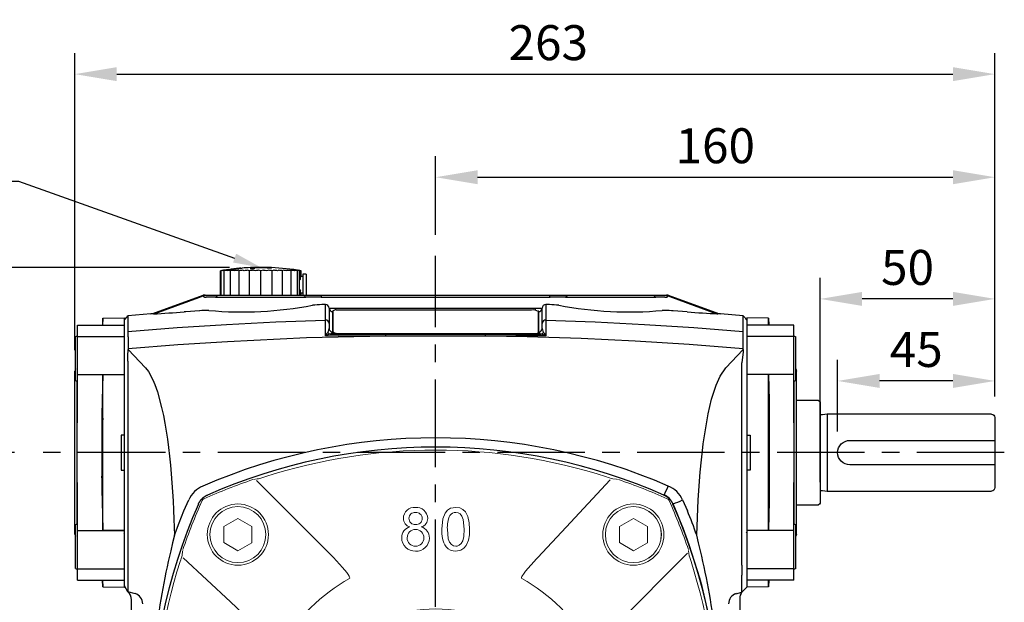
# Model space of a CAD drawing. Units: millimetres. Extents: x -26 to 1228, y -7 to 793.
# Drawn here: x 148 to 430, y 339 to 506 of the extents above; entities that cross this region are included whole.
import ezdxf

# ---------------------------------------------------------------- set-up
doc = ezdxf.new("R2010")
doc.units = ezdxf.units.MM
doc.header["$LTSCALE"] = 20
doc.linetypes.add('CENTER', pattern=[2, 1.25, -0.25, 0.25, -0.25])
for name, color, linetype in [('CEN', 2, 'CENTER'), ('DIM', 3, 'Continuous'), ('MAIN', 7, 'Continuous')]:
    doc.layers.add(name, color=color, linetype=linetype)
doc.styles.get("Standard").update_dxf_attribs({"font": 'simplex.shx'})
doc.dimstyles.new('C', dxfattribs={"dimscale": 4, "dimtxt": 2.5, "dimasz": 2, "dimexe": 1, "dimexo": 1, "dimgap": 1, "dimtad": 1, "dimtoh": 1, "dimdec": 4, "dimdsep": 46, "dimtxsty": 'Standard', "dimcen": 0, "dimclrd": 256, "dimclre": 256, "dimclrt": 256, "dimadec": 0, "dimazin": 0, "dimtfac": 0.6, "dimtdec": 4, "dimtofl": 0, "dimtmove": 0, "dimatfit": 3, "dimfxl": 0, "dimtolj": 1, "dimarcsym": 0})
doc.dimstyles.new('L', dxfattribs={"dimscale": 4, "dimtxt": 2.5, "dimasz": 3, "dimexe": 1.5, "dimexo": 1.5, "dimgap": 1, "dimtad": 1, "dimdec": 3, "dimdsep": 46, "dimtxsty": 'Standard', "dimcen": 0, "dimclrd": 256, "dimclre": 256, "dimclrt": 256, "dimaunit": 1, "dimazin": 2, "dimtfac": 0.6, "dimtdec": 3, "dimtmove": 0, "dimatfit": 3, "dimfxl": 0, "dimtolj": 1, "dimarcsym": 0})

# ---------------------------------------------------------------- blocks, each defined once
blk = doc.blocks.new('*D6')
at = {"layer": 'Defpoints', "color": 0}
for p in [(427.44, 490.29), (164.24, 405.41), (427.44, 392.1)]:
    blk.add_point(p, dxfattribs=at)
at = {"layer": 'DIM', "lineweight": -2}
for p, q in [((164.24, 411.41), (164.24, 496.29)), ((427.44, 398.1), (427.44, 496.29)), ((176.24, 490.29), (415.44, 490.29))]:
    blk.add_line(p, q, dxfattribs=at)
at = {"layer": 'DIM'}
for points in [[(176.24, 492.29), (176.24, 488.29), (164.24, 490.29)], [(415.44, 492.29), (415.44, 488.29), (427.44, 490.29)]]:
    blk.add_solid(points, dxfattribs=at)
at = {"layer": 'DIM', "insert": (299.67, 499.29), "char_height": 10, "attachment_point": 5}
blk.add_mtext('\\A1;263', dxfattribs=at)
blk = doc.blocks.new('*D7')
at = {"layer": 'Defpoints', "color": 0}
for p in [(382.44, 402.59), (427.44, 392.1), (382.44, 382.1)]:
    blk.add_point(p, dxfattribs=at)
at = {"layer": 'DIM', "lineweight": -2}
for p, q in [((382.44, 388.1), (382.44, 408.59)), ((427.44, 398.1), (427.44, 408.59)), ((415.44, 402.59), (394.44, 402.59))]:
    blk.add_line(p, q, dxfattribs=at)
at = {"layer": 'DIM'}
for points in [[(394.44, 404.59), (394.44, 400.59), (382.44, 402.59)], [(415.44, 404.59), (415.44, 400.59), (427.44, 402.59)]]:
    blk.add_solid(points, dxfattribs=at)
at = {"layer": 'DIM', "insert": (404.94, 411.59), "char_height": 10, "attachment_point": 5}
blk.add_mtext('\\A1;45', dxfattribs=at)
blk = doc.blocks.new('*D8')
at = {"layer": 'Defpoints', "color": 0}
for p in [(377.44, 426.04), (427.44, 392.1), (377.44, 367.7)]:
    blk.add_point(p, dxfattribs=at)
at = {"layer": 'DIM', "lineweight": -2}
for p, q in [((377.44, 373.7), (377.44, 432.04)), ((427.44, 398.1), (427.44, 432.04)), ((415.44, 426.04), (389.44, 426.04))]:
    blk.add_line(p, q, dxfattribs=at)
at = {"layer": 'DIM'}
for points in [[(389.44, 428.04), (389.44, 424.04), (377.44, 426.04)], [(415.44, 428.04), (415.44, 424.04), (427.44, 426.04)]]:
    blk.add_solid(points, dxfattribs=at)
at = {"layer": 'DIM', "insert": (402.44, 435.04), "char_height": 10, "attachment_point": 5}
blk.add_mtext('\\A1;50', dxfattribs=at)
blk = doc.blocks.new('*D17')
at = {"layer": 'Defpoints', "color": 0}
for p in [(103.23, 382.1), (152.95, 382.1), (171.97, 302.1)]:
    blk.add_point(p, dxfattribs=at)
at = {"layer": 'DIM', "lineweight": -2}
for p, q in [((146.95, 382.1), (97.23, 382.1)), ((103.23, 314.1), (103.23, 370.1)), ((165.97, 302.1), (97.23, 302.1))]:
    blk.add_line(p, q, dxfattribs=at)
at = {"layer": 'DIM'}
for points in [[(101.23, 370.1), (105.23, 370.1), (103.23, 382.1)], [(101.23, 314.1), (105.23, 314.1), (103.23, 302.1)]]:
    blk.add_solid(points, dxfattribs=at)
at = {"layer": 'DIM', "insert": (94.23, 342.1), "char_height": 10, "attachment_point": 5, "rotation": 90}
blk.add_mtext('\\A1;80', dxfattribs=at)
blk = doc.blocks.new('*D19')
at = {"layer": 'Defpoints', "color": 0}
for p in [(78.19, 434.98), (214.44, 434.98), (162.13, 182.1)]:
    blk.add_point(p, dxfattribs=at)
at = {"layer": 'DIM', "lineweight": -2}
for p, q in [((208.44, 434.98), (72.19, 434.98)), ((78.19, 194.1), (78.19, 422.98)), ((156.13, 182.1), (72.19, 182.1))]:
    blk.add_line(p, q, dxfattribs=at)
at = {"layer": 'DIM'}
for points in [[(76.19, 422.98), (80.19, 422.98), (78.19, 434.98)], [(76.19, 194.1), (80.19, 194.1), (78.19, 182.1)]]:
    blk.add_solid(points, dxfattribs=at)
at = {"layer": 'DIM', "insert": (69.19, 308.54), "char_height": 10, "attachment_point": 5, "rotation": 90}
blk.add_mtext('\\A1;253', dxfattribs=at)
blk = doc.blocks.new('*D21')
at = {"layer": 'Defpoints', "color": 0}
for p in [(427.44, 460.82), (267.44, 438.37), (427.44, 392.1)]:
    blk.add_point(p, dxfattribs=at)
at = {"layer": 'DIM', "lineweight": -2}
for p, q in [((267.44, 444.37), (267.44, 466.82)), ((427.44, 398.1), (427.44, 466.82)), ((279.44, 460.82), (415.44, 460.82))]:
    blk.add_line(p, q, dxfattribs=at)
at = {"layer": 'DIM'}
for points in [[(279.44, 462.82), (279.44, 458.82), (267.44, 460.82)], [(415.44, 462.82), (415.44, 458.82), (427.44, 460.82)]]:
    blk.add_solid(points, dxfattribs=at)
at = {"layer": 'DIM', "insert": (347.44, 469.82), "char_height": 10, "attachment_point": 5}
blk.add_mtext('\\A1;160', dxfattribs=at)
blk = doc.blocks.new('*D33')
at = {"layer": 'Defpoints', "color": 0}
for p in [(217.48, 435.02), (217.57, 434.98)]:
    blk.add_point(p, dxfattribs=at)
at = {"layer": 'DIM', "lineweight": -2}
for p, q in [((100.57, 459.65), (148.12, 459.65)), ((148.12, 459.65), (209.94, 437.69))]:
    blk.add_line(p, q, dxfattribs=at)
at = {"layer": 'DIM'}
blk.add_solid([(210.39, 438.95), (209.49, 436.44), (217.48, 435.02)], dxfattribs=at)
at = {"layer": 'DIM', "insert": (122.34, 470.62), "char_height": 10, "attachment_point": 5}
blk.add_mtext('\\A1;{\\fPMingLiU|b0|i0|c136|p18;透氣塞}', dxfattribs=at)
blk = doc.blocks.new('A$C77D51BAC')
at = {"layer": 'MAIN'}
for p, q in [((-56.94, 132.61), (-56.99, 132.6)), ((-53, 132.89), (-53, 132.88)), ((-53, 132.82), (-53, 132.52)), ((-51.8, 132.56), (-51.8, 132.76)), ((-47, 132.88), (-47, 132.89)), ((-47, 132.72), (-47, 132.82)), ((-61.5, 125), (-61.5, 132)), ((-61.38, 125), (-61.38, 132)), ((-60.46, 125), (-60.46, 132)), ((-59.36, 132.32), (-59.29, 132.33)), ((-58.69, 125), (-58.69, 132)), ((-56.22, 125), (-56.22, 132)), ((-53.24, 125), (-53.24, 132)), ((-50, 125), (-50, 132)), ((-46.76, 125), (-46.76, 132)), ((-43.78, 125), (-43.78, 132)), ((-41.31, 125), (-41.31, 132)), ((-39.54, 125), (-39.54, 132)), ((-38.97, 125), (-38.97, 132)), ((-38.62, 129.62), (-38.62, 132)), ((-38.5, 130.3), (-38.5, 132)), ((-38, 130.3), (-38.5, 130.3)), ((-37, 131), (-38, 131)), ((-38, 131), (-38, 125)), ((-37, 131), (-37, 125)), ((-80.93, 119.77), (-66.55, 125)), ((-80.2, 119.79), (-67.79, 124.37)), ((-67.79, 124.37), (-66.01, 125)), ((-66.01, 125), (-66.55, 125)), ((-37.19, 124.39), (-62.91, 124.39)), ((-62.36, 125), (-37.74, 125)), ((-38.62, 125), (-38.62, 126.38)), ((-38.5, 125.7), (-38, 125.7)), ((-38.5, 125), (-38.5, 125.7)), ((62.91, 124.39), (37.19, 124.39)), ((37.74, 125), (62.36, 125)), ((66.01, 125), (67.79, 124.37)), ((66.55, 125), (66.01, 125)), ((66.55, 125), (80.93, 119.77)), ((67.79, 124.37), (80.2, 119.79)), ((-31.53, 122.34), (-32.58, 122.31)), ((-30.5, 121.3), (-30.5, 116.95)), ((-30.5, 121.27), (-30.49, 121.28)), ((30.49, 121.28), (30.5, 121.27)), ((30.5, 116.95), (30.5, 121.3)), ((32.58, 122.31), (31.53, 122.34)), ((-89, 116.43), (-89, 118.5)), ((-81.5, 119.64), (-88.03, 119.09)), ((-80.72, 119.67), (-81.5, 119.64)), ((-80.93, 119.77), (-80.2, 119.79)), ((-29.5, 120.32), (-29.5, 120.3)), ((-29.5, 120.3), (-29.5, 114.5)), ((-29.4, 120.54), (-29.4, 114.52)), ((27.4, 120.76), (-28.4, 120.76)), ((29.4, 114.31), (29.4, 120.32)), ((29.5, 120.3), (29.5, 120.32)), ((29.5, 114.5), (29.5, 120.3)), ((80.2, 119.79), (80.93, 119.77)), ((81.5, 119.64), (80.72, 119.67)), ((88, 119.09), (81.5, 119.64)), ((89, 118.5), (89, 116.43)), ((-89, 113.2), (-89, 116.43)), ((-30.5, 116.95), (-30.5, 115.47)), ((30.5, 115.47), (30.5, 116.95)), ((89, 116.43), (89, 113.2)), ((-89, 102.29), (-89, 113.2)), ((-14.3, 113.33), (-31.52, 113.43)), ((-30.19, 113.88), (-14.29, 113.83)), ((-29.4, 114.28), (-29.4, 114.52)), ((-27.4, 114.09), (28.4, 114.09)), ((-27.4, 113.85), (-27.4, 114.09)), ((-27.4, 113.85), (28.4, 113.85)), ((-14.29, 113.83), (14.29, 113.83)), ((14.29, 113.83), (30.19, 113.88)), ((28.4, 113.85), (28.4, 114.09)), ((29.4, 114.06), (29.4, 114.31)), ((89, 113.2), (89, 102.29)), ((-88.91, 110.87), (-88.96, 110.87)), ((-88.08, 107.69), (-87.97, 109.49)), ((-88.03, 106.11), (-88.08, 107.69)), ((-87.97, 109.49), (-82.98, 104.28)), ((82.98, 104.28), (87.95, 109.47)), ((87.96, 108.81), (87.63, 105.7)), ((87.95, 109.47), (87.96, 108.81)), ((89, 107.75), (89, 89.89)), ((-88.03, 106.11), (-88.03, 89.95)), ((87.63, 89.96), (87.63, 105.7)), ((-89, 89.89), (-89, 102.29)), ((-88.94, 103.5), (-88.92, 103.48)), ((-88.94, 103.47), (-88.93, 103.49)), ((89, 102.29), (89, 89.89)), ((-89, 70.11), (-89, 89.89)), ((-88.03, 89.95), (-88.03, 70.05)), ((87.63, 70.04), (87.63, 89.96)), ((89, 89.89), (89, 70.11)), ((89, 89.89), (89, 70.11)), ((-89, 57.71), (-89, 70.11)), ((-88.03, 70.05), (-88.03, 48.04)), ((65.31, 67.86), (65.37, 67.92)), ((87.63, 47.96), (87.63, 70.04)), ((89, 70.11), (89, 57.71)), ((89, 70.11), (89, 48.4)), ((67.91, 65.35), (67.86, 65.31)), ((-89, 56.91), (-89.21, 57.12)), ((-89, 46.8), (-89, 57.71)), ((88.93, 57.13), (88.87, 57.06)), ((89, 57.71), (89, 46.8)), ((89.03, 57.09), (89, 57.13)), ((-89, 49.17), (-88.96, 49.13)), ((88.95, 49.76), (88.97, 49.74)), ((88.95, 49.74), (88.96, 49.75)), ((-89, 43.57), (-89, 46.8)), ((89, 46.8), (89, 43.57)), ((89, 46.24), (89, 41.5)), ((-89, 41.5), (-89, 43.57)), ((-88.03, 45.03), (-88.03, 40.24)), ((87.63, 40.13), (87.63, 44.94)), ((89, 43.57), (89, 41.5)), ((-88.03, 40.24), (-89, 41.91)), ((-85.88, 39.66), (-88.03, 40.24)), ((-85.88, 39.66), (-85.87, 39.66)), ((85.87, 39.66), (85.88, 39.66)), ((85.88, 39.66), (87.63, 40.13)), ((89, 41.5), (87.63, 40.13)), ((-87, -3.11), (-87, 37.97)), ((87, 38.27), (87, -3.11))]:
    blk.add_line(p, q, dxfattribs=at)
at = {"layer": 'MAIN', "flags": 128}
for points in [[(-55.77, 132.71), (-55.83, 132.71), (-55.84, 132.71)], [(-55.38, 132.74), (-55.31, 132.75), (-55.31, 132.75)], [(-65.91, 125), (-66.27, 124.78), (-66.35, 124.7), (-66.37, 124.64), (-66.37, 124.59), (-66.35, 124.55), (-66.29, 124.5), (-66.15, 124.45), (-65.6, 124.41)], [(65.6, 124.41), (65.89, 124.42), (66.14, 124.45), (66.28, 124.49), (66.34, 124.53), (66.37, 124.58), (66.38, 124.63), (66.36, 124.69), (66.28, 124.77), (66.08, 124.91), (65.91, 125)], [(-31.53, 117.91), (-31.53, 118.49), (-31.53, 119.04), (-31.53, 119.55), (-31.53, 120.02), (-31.53, 120.45), (-31.53, 121.13), (-31.53, 121.67), (-31.53, 122.08), (-31.53, 122.34)], [(-28.51, 121.33), (-5.1, 121.32), (28.51, 121.33)], [(31.53, 122.34), (31.53, 122.32), (31.53, 122.01), (31.53, 121.54), (31.53, 120.06), (31.53, 117.91)], [(-81.5, 119.64), (-81.49, 119.64), (-80.93, 119.77)], [(-67.51, 120.56), (-71.5, 120.28), (-71.98, 120.25)], [(-29.4, 120.4), (-29.41, 120.4), (-29.5, 120.32)], [(71.98, 120.25), (67.99, 120.53), (67.51, 120.56)], [(80.93, 119.77), (81.49, 119.64), (81.5, 119.64)], [(-88.02, 114.62), (-73.94, 115.73), (-59.85, 116.65), (-45.7, 117.37), (-31.53, 117.91)], [(-31.52, 113.43), (-31.52, 113.7), (-31.52, 116.27), (-31.53, 117.91)], [(31.53, 117.91), (31.53, 117.76), (31.53, 117.03), (31.52, 116.01), (31.52, 114.83), (31.52, 113.43)], [(31.53, 117.91), (45.66, 117.38), (59.78, 116.65), (73.89, 115.73), (88, 114.62)], [(-14.3, 113.33), (-36.93, 112.77), (-59.56, 111.71), (-73.77, 110.78), (-87.97, 109.67)], [(-30.84, 114.38), (-30.63, 114.7), (-30.5, 115.47)], [(-29.5, 114.5), (-29.76, 114.06), (-30.19, 113.88)], [(14.3, 113.33), (12.3, 113.33), (4.3, 113.32), (-14.3, 113.33)], [(31.52, 113.43), (22.91, 113.37), (14.3, 113.33)], [(87.95, 109.67), (72.53, 110.87), (57.08, 111.85), (41.62, 112.59), (26.14, 113.1), (14.3, 113.33)], [(30.19, 113.88), (29.75, 114.07), (29.5, 114.5)], [(30.5, 115.47), (30.62, 114.72), (30.84, 114.38)], [(-82.98, 104.28), (-82.16, 103.22), (-80.86, 100.81), (-80.33, 99.52), (-79.58, 97.38), (-78.39, 92.93), (-77.89, 90.65), (-77.47, 88.4), (-76.75, 83.82), (-76.44, 81.5), (-76.15, 78.99), (-75.89, 76.46), (-75.65, 73.92), (-75.27, 68.77), (-75.12, 66.18), (-74.98, 63.58), (-74.87, 60.97), (-74.7, 56.43)], [(74.7, 56.43), (74.89, 61.47), (75.13, 66.5), (75.69, 74.37), (76.44, 81.5), (76.57, 82.54), (77.98, 91.07), (78.96, 95.27), (80.26, 99.33), (81.38, 101.9), (82.98, 104.28)], [(-72.02, 63.33), (-72.02, 63.33), (-70.64, 66.47)], [(70.64, 66.47), (72.02, 63.33), (72.02, 63.33)], [(-74.7, 56.43), (-73.4, 59.89), (-72.02, 63.33), (-72.02, 63.33)], [(-74.7, 56.43), (-75.24, 54.19), (-75.77, 51.95)], [(75.77, 51.95), (75.24, 54.19), (74.7, 56.43)]]:
    blk.add_lwpolyline(points, dxfattribs=at)
at = {"layer": 'MAIN'}
for centre, radius, start, end in [((-63.65, 176.71), 44.6, 275.5224, 277.1444), ((-63.3, 175.32), 43.16, 275.8571, 276.9221), ((-58.71, 131.28), 1.12, 95.9987, 99.7224), ((-50, 62.95), 70, 96.0871, 97.2447), ((-62.65, 173.42), 41.21, 276.333, 277.7147), ((-60.34, 153.89), 21.53, 275.9543, 277.9501), ((-50, 62.95), 70, 95.7282, 96.0871), ((-50.1, 63.84), 69.1, 95.6896, 96.0743), ((-57.33, 131.98), 0.582, 92.3362, 97.7237), ((-60.84, 181), 48.56, 274.393, 275.3323), ((-59.53, 166.2), 33.7, 274.3869, 275.433), ((-56.94, 132.46), 0.146, 95.9858, 98.2022), ((-50, 62.95), 70, 94.7852, 95.6938), ((-58.13, 154.22), 21.63, 274.7345, 276.2568), ((-60.77, 183.6), 51.15, 274.981, 276.1255), ((-50, 62.95), 70, 92.4563, 94.3854), ((-50, 62.95), 70, 87.5436, 92.4564), ((-50, 62.95), 69.99, 87.5434, 92.4566), ((-50, 62.95), 69.94, 87.5415, 92.4585), ((-50, 62.95), 69.63, 91.4813, 92.4694), ((-50, 62.95), 69.84, 87.5379, 91.477), ((-50, 62.95), 70, 80.5443, 87.5437), ((-50, 62.95), 70, 97.6428, 99.4557), ((-55.69, 97.09), 35.39, 98.1985, 99.4563), ((-54.83, 87.47), 45, 97.2523, 98.369), ((-56.41, 106.71), 25.77, 99.6485, 101.119), ((-53.87, 78.63), 53.84, 96.6207, 97.6425), ((-56.99, 115.55), 16.94, 102.0028, 103.8085), ((-52.83, 71.29), 61.19, 96.2052, 97.1641), ((-57.39, 122.9), 9.61, 106.2583, 108.6303), ((-51.72, 66.04), 66.44, 95.9518, 96.8723), ((-57.54, 128.15), 4.4, 115.63, 119.0121), ((-50.58, 63.3), 69.18, 95.8314, 96.7337), ((-56.85, 130.89), 2.15, 145.095, 148.8857), ((-59.37, 130.89), 2.15, 31.1143, 34.905), ((-49.42, 63.3), 69.18, 95.8314, 96.7337), ((-58.35, 128.15), 4.4, 60.9879, 64.37), ((-48.27, 66.04), 66.44, 95.9518, 96.8723), ((-57.85, 122.9), 9.61, 71.3697, 73.7417), ((-47.15, 71.29), 61.19, 96.2052, 97.1641), ((-57.28, 115.55), 16.94, 76.1915, 77.9972), ((-46.08, 78.63), 53.84, 96.6207, 97.6425), ((-56.61, 106.71), 25.77, 78.881, 80.3515), ((-45.09, 87.47), 45, 97.2523, 98.369), ((-55.81, 97.09), 35.39, 80.5437, 81.8015), ((-44.19, 97.09), 35.39, 98.1985, 99.4563), ((-54.91, 87.47), 45, 81.631, 82.7477), ((-43.39, 106.71), 25.77, 99.6485, 101.119), ((-53.92, 78.63), 53.84, 82.3575, 83.3793), ((-42.72, 115.55), 16.94, 102.0028, 103.8085), ((-52.85, 71.29), 61.19, 82.8359, 83.7948), ((-42.15, 122.9), 9.61, 106.2583, 108.6303), ((-51.73, 66.04), 66.44, 83.1277, 84.0482), ((-41.65, 128.15), 4.4, 115.63, 119.0121), ((-50.58, 63.3), 69.18, 83.2663, 84.1686), ((-40.63, 130.89), 2.15, 145.095, 148.8857), ((-49.42, 63.3), 69.18, 83.2663, 84.1686), ((-48.28, 66.04), 66.44, 83.1277, 84.0482), ((-43.15, 130.89), 2.15, 31.1143, 34.905), ((-47.17, 71.29), 61.19, 82.8359, 83.7948), ((-42.46, 128.15), 4.4, 60.9879, 64.37), ((-46.13, 78.63), 53.84, 82.3575, 83.3793), ((-42.61, 122.9), 9.61, 71.3697, 73.7417), ((-45.17, 87.47), 45, 81.631, 82.7477), ((-43.01, 115.55), 16.94, 76.1915, 77.9972), ((-44.31, 97.09), 35.39, 80.5437, 81.8015), ((-43.59, 106.71), 25.77, 78.881, 80.3515), ((-38.5, 128), 2.3, 90, 92.9172), ((-38.5, 128), 2.3, 267.0828, 270), ((-55.4, 228.43), 108.21, 264.9929, 280.7319), ((-32.39, 101.21), 21.1, 90.5339, 97.8028), ((-31.52, 121.32), 1.02, 358.846, 90.8167), ((-30.43, 121.3), 0.0651, 180.4009, 203.8076), ((-29.51, 121.29), 0.988, 180.6954, 270.6789), ((-29.95, 137.21), 15.94, 268.0588, 275.1877), ((-29.49, 121.32), 1.01, 182.3979, 269.5803), ((-146.19, 121.53), 117.68, 359.6249, 359.9068), ((29.75, 130.16), 8.91, 261.9932, 274.7604), ((132.26, 121.48), 103.75, 180.0784, 180.4379), ((29.49, 121.32), 1.01, 270.4197, 357.6021), ((29.51, 121.29), 0.988, 269.3211, 359.3046), ((30.43, 121.3), 0.0651, 336.1924, 359.5991), ((31.52, 121.32), 1.02, 89.2322, 181.1052), ((32.11, 97.38), 24.93, 82.7554, 88.9078), ((55.4, 228.42), 108.2, 259.2671, 275.0081), ((-97.87, 444.12), 324.91, 273.0253, 274.5703), ((-80.89, 121.57), 1.91, 275.0091, 291.0695), ((-65.48, 95.87), 24.78, 88.5326, 94.6879), ((-28.64, 119.44), 1.34, 79.7472, 124.6782), ((27.88, 118.12), 2.68, 55.3218, 100.2528), ((29.24, 120.13), 0.318, 35.7056, 81.1155), ((65.59, 99.65), 21, 84.7576, 92.022), ((96.56, 424.42), 305.16, 265.3797, 267.0247), ((80.89, 121.57), 1.91, 248.9305, 264.9909), ((-31.48, 116.93), 0.979, 1.4773, 92.9743), ((31.48, 116.93), 0.979, 87.0257, 178.5227), ((-26.17, 110.33), 6.18, 139.1282, 149.8995), ((-29.07, 108.31), 5.68, 101.3506, 115.5353), ((-30, 114.81), 0.951, 206.9589, 258.4558), ((-29.51, 115.48), 0.988, 180.6954, 270.6789), ((-27.88, 116.73), 2.68, 235.3218, 280.2528), ((-27.88, 116.48), 2.68, 235.3218, 280.2528), ((8.13, 113.28), 22.43, 178.608, 179.8759), ((-8.13, 113.28), 22.43, 0.1241, 1.392), ((28.64, 115.41), 1.34, 259.7472, 304.6782), ((28.64, 115.16), 1.34, 259.7472, 304.6782), ((29.51, 115.48), 0.988, 269.3211, 359.3046), ((30, 114.81), 0.951, 281.5442, 333.0411), ((29.06, 108.3), 5.69, 64.4785, 78.6356), ((26.16, 110.33), 6.19, 30.114, 40.8583), ((0, -83.39), 167.62, 66.6034, 113.3966), ((0, -80.5), 162.1, 66.2413, 113.7587), ((-63.46, 63.2), 7.89, 113.1661, 155.504), ((34.88, 83.85), 34.4, 332.4132, 337.0721), ((63.46, 63.2), 7.89, 24.4978, 66.8321), ((63.36, 63.39), 4.95, 23.3546, 66.069), ((80.5, 0), 162.1, 156.2413, 203.7587), ((-80.5, 0), 162.1, 336.2413, 23.7587), ((57.05, 95.92), 32.43, 289.5579, 294.7665), ((-81.03, -0.14), 162.7, 9.5945, 23.7376), ((-80.5, 0), 165.14, 19.9808, 22.5496), ((148.3, -0.81), 230.21, 166.7508, 173.0335), ((-148.62, -0.86), 230.53, 6.9709, 13.2448), ((-90.03, 37.96), 3.03, 0.0798, 48.7896), ((90.05, 38.27), 3.05, 142.3899, 179.9479)]:
    blk.add_arc(centre, radius, start, end, dxfattribs=at)
for centre, major_axis, ratio, start_param, end_param in [((-36.43, 128), (3.07, 0), 0.748591, 2.362532, 2.541162), ((-36.43, 128), (3.07, 0), 0.748591, 3.742024, 3.920653), ((-86.74, 36.79), (0.78, 2.9), 0.978997, 4.974025, 6.283185), ((86.74, 36.79), (-0.78, 2.9), 0.978997, 0, 1.30916)]:
    blk.add_ellipse(centre, major_axis=major_axis, ratio=ratio, start_param=start_param, end_param=end_param, dxfattribs=at)
for points, knots in [([(-65.91, 125), (-65.83, 125), (-65.68, 125), (-65.45, 125), (-65.23, 125), (-65.01, 125), (-64.8, 125), (-64.59, 125), (-64.39, 125), (-64.19, 125), (-64, 125), (-63.76, 125), (-63.5, 125), (-63.21, 125), (-62.96, 125), (-62.73, 125), (-62.53, 125), (-62.41, 125), (-62.36, 125)], [0, 0, 0, 0, 0.049739, 0.099168, 0.148378, 0.19746, 0.246505, 0.295605, 0.344851, 0.394334, 0.444144, 0.494368, 0.581002, 0.666021, 0.749916, 0.833196, 0.916383, 1, 1, 1, 1]), ([(-62.91, 124.39), (-62.94, 124.39), (-63, 124.4), (-63.11, 124.4), (-63.21, 124.4), (-63.33, 124.4), (-63.46, 124.41), (-63.59, 124.41), (-63.73, 124.41), (-63.87, 124.41), (-64.03, 124.41), (-64.19, 124.41), (-64.35, 124.41), (-64.53, 124.41), (-64.74, 124.41), (-64.99, 124.41), (-65.29, 124.41), (-65.49, 124.41), (-65.6, 124.41)], [0, 0, 0, 0, 0.056985, 0.11391, 0.170779, 0.227595, 0.284362, 0.341083, 0.397764, 0.454406, 0.511013, 0.567591, 0.624141, 0.680668, 0.737176, 0.824712, 0.912315, 1, 1, 1, 1]), ([(-37.74, 125), (-37.7, 125), (-37.64, 125), (-37.52, 125), (-37.4, 125), (-37.27, 125), (-37.13, 125), (-36.98, 125), (-36.82, 125), (-36.65, 125), (-36.48, 125), (-36.29, 125), (-36.1, 125), (-35.9, 125), (-35.63, 125), (-35.29, 125), (-34.87, 125), (-34.45, 125), (-34.02, 125), (-33.58, 125), (-33.13, 125), (-32.83, 125), (-32.68, 125)], [0, 0, 0, 0, 0.038551, 0.076788, 0.11479, 0.152635, 0.190406, 0.228183, 0.266046, 0.304077, 0.342356, 0.380959, 0.419962, 0.459441, 0.499465, 0.5735, 0.645858, 0.717021, 0.787495, 0.857801, 0.928464, 1, 1, 1, 1]), ([(-32.69, 124.39), (-32.76, 124.39), (-32.9, 124.4), (-33.12, 124.4), (-33.34, 124.4), (-33.55, 124.4), (-33.77, 124.41), (-33.98, 124.41), (-34.19, 124.41), (-34.39, 124.41), (-34.59, 124.41), (-34.79, 124.41), (-34.99, 124.41), (-35.18, 124.41), (-35.36, 124.41), (-35.54, 124.41), (-35.72, 124.41), (-35.89, 124.41), (-36.05, 124.41), (-36.21, 124.41), (-36.35, 124.41), (-36.5, 124.41), (-36.63, 124.41), (-36.76, 124.4), (-36.88, 124.4), (-36.99, 124.4), (-37.09, 124.4), (-37.16, 124.39), (-37.19, 124.39)], [0, 0, 0, 0, 0.038637, 0.07724, 0.115812, 0.154355, 0.192872, 0.231365, 0.269837, 0.30829, 0.346726, 0.385149, 0.423559, 0.461961, 0.500356, 0.538747, 0.577136, 0.615526, 0.653919, 0.692318, 0.730724, 0.769141, 0.807571, 0.846016, 0.88448, 0.922963, 0.961469, 1, 1, 1, 1]), ([(32.69, 124.39), (30.27, 124.39), (25.42, 124.39), (18.16, 124.39), (10.9, 124.39), (3.63, 124.39), (-3.63, 124.39), (-10.9, 124.39), (-18.16, 124.39), (-25.42, 124.39), (-30.27, 124.39), (-32.69, 124.39)], [0, 0, 0, 0, 0.111083, 0.222186, 0.333306, 0.444434, 0.555566, 0.666694, 0.777814, 0.888917, 1, 1, 1, 1]), ([(-32.68, 125), (-30.26, 125), (-25.42, 125), (-18.16, 125), (-10.89, 125), (-3.63, 125), (3.63, 125), (10.89, 125), (18.16, 125), (25.42, 125), (30.26, 125), (32.68, 125)], [0, 0, 0, 0, 0.111112, 0.222223, 0.333334, 0.444445, 0.555555, 0.666666, 0.777777, 0.888888, 1, 1, 1, 1]), ([(32.68, 125), (32.76, 125), (32.93, 125), (33.17, 125), (33.41, 125), (33.65, 125), (33.88, 125), (34.11, 125), (34.35, 125), (34.57, 125), (34.8, 125), (35.02, 125), (35.25, 125), (35.47, 125), (35.74, 125), (36.07, 125), (36.42, 125), (36.75, 125), (37.05, 125), (37.31, 125), (37.54, 125), (37.67, 125), (37.74, 125)], [0, 0, 0, 0, 0.0385509, 0.0767881, 0.1147898, 0.1526357, 0.1904065, 0.2281831, 0.2660467, 0.3040779, 0.3423559, 0.3809589, 0.4199627, 0.459441, 0.499465, 0.5735, 0.6458582, 0.7170213, 0.7874954, 0.8578014, 0.928464, 1, 1, 1, 1]), ([(37.19, 124.39), (37.16, 124.39), (37.09, 124.4), (36.99, 124.4), (36.88, 124.4), (36.76, 124.4), (36.63, 124.41), (36.5, 124.41), (36.36, 124.41), (36.21, 124.41), (36.05, 124.41), (35.89, 124.41), (35.72, 124.41), (35.54, 124.41), (35.36, 124.41), (35.18, 124.41), (34.99, 124.41), (34.79, 124.41), (34.6, 124.41), (34.39, 124.41), (34.19, 124.41), (33.98, 124.41), (33.77, 124.41), (33.55, 124.4), (33.34, 124.4), (33.12, 124.4), (32.9, 124.4), (32.76, 124.39), (32.69, 124.39)], [0, 0, 0, 0, 0.038503, 0.076983, 0.115443, 0.153885, 0.192311, 0.230724, 0.269127, 0.307521, 0.345909, 0.384294, 0.422678, 0.461064, 0.499454, 0.53785, 0.576255, 0.614672, 0.653102, 0.691549, 0.730014, 0.7685, 0.80701, 0.845546, 0.884111, 0.922706, 0.961335, 1, 1, 1, 1]), ([(62.36, 125), (62.39, 125), (62.45, 125), (62.55, 125), (62.66, 125), (62.77, 125), (62.9, 125), (63.03, 125), (63.17, 125), (63.32, 125), (63.47, 125), (63.64, 125), (63.87, 125), (64.19, 125), (64.59, 125), (65.01, 125), (65.45, 125), (65.76, 125), (65.91, 125)], [0, 0, 0, 0, 0.04575, 0.091298, 0.136724, 0.182111, 0.22754, 0.273091, 0.318846, 0.364884, 0.411282, 0.458118, 0.505466, 0.605852, 0.704763, 0.802928, 0.901092, 1, 1, 1, 1]), ([(65.6, 124.41), (65.54, 124.41), (65.41, 124.41), (65.23, 124.41), (65.05, 124.41), (64.87, 124.41), (64.6, 124.41), (64.25, 124.41), (63.85, 124.41), (63.53, 124.41), (63.27, 124.41), (63.07, 124.4), (62.96, 124.4), (62.91, 124.39)], [0, 0, 0, 0, 0.052725, 0.105404, 0.15804, 0.210635, 0.263193, 0.410335, 0.557583, 0.685158, 0.801386, 0.906312, 1, 1, 1, 1]), ([(-88.03, 119.09), (-88.03, 119.09), (-88.02, 118.71), (-88.02, 117.22), (-88.02, 116.1), (-88.02, 114.62)], [0, 0, 0, 0, 0.5, 0.5, 1, 1, 1, 1]), ([(88, 114.62), (88, 116.1), (88, 117.22), (88, 118.71), (88, 119.09), (88, 119.09)], [0, 0, 0, 0, 0.5, 0.5, 1, 1, 1, 1]), ([(-89, 109.7), (-89, 109.78), (-89, 109.94), (-89, 110.18), (-89, 110.42), (-89, 110.64), (-89, 110.86), (-89, 111.08), (-89, 111.29), (-89, 111.49), (-89, 111.69), (-89, 111.88), (-89, 112.11), (-89, 112.38), (-89, 112.67), (-89, 112.93), (-89, 113.16), (-89, 113.37), (-89, 113.48), (-89, 113.53)], [0, 0, 0, 0, 0.045634, 0.091108, 0.136468, 0.181758, 0.227024, 0.272311, 0.317666, 0.363134, 0.408759, 0.454586, 0.500659, 0.584988, 0.668498, 0.751468, 0.834184, 0.916933, 1, 1, 1, 1]), ([(-88.02, 114.62), (-88.02, 114.59), (-88.02, 114.52), (-88.02, 114.4), (-88.02, 114.28), (-88.02, 114.14), (-88.01, 114), (-88.01, 113.84), (-88.01, 113.67), (-88.01, 113.48), (-88.01, 113.29), (-88.01, 113.08), (-88, 112.86), (-88, 112.63), (-88, 112.39), (-88, 112.13), (-87.99, 111.86), (-87.99, 111.59), (-87.99, 111.29), (-87.99, 110.99), (-87.98, 110.68), (-87.98, 110.35), (-87.98, 110.01), (-87.97, 109.78), (-87.97, 109.67)], [0, 0, 0, 0, 0.040892, 0.082218, 0.123976, 0.166169, 0.208795, 0.251855, 0.295349, 0.339277, 0.383641, 0.428439, 0.473672, 0.51934, 0.565444, 0.611983, 0.658959, 0.70637, 0.754217, 0.8025, 0.85122, 0.900377, 0.94997, 1, 1, 1, 1]), ([(87.95, 109.67), (87.95, 109.76), (87.95, 109.93), (87.95, 110.19), (87.96, 110.44), (87.96, 110.69), (87.96, 110.93), (87.96, 111.16), (87.97, 111.39), (87.97, 111.61), (87.97, 111.82), (87.97, 112.02), (87.97, 112.22), (87.98, 112.41), (87.98, 112.6), (87.98, 112.78), (87.98, 112.95), (87.98, 113.11), (87.98, 113.27), (87.99, 113.42), (87.99, 113.56), (87.99, 113.7), (87.99, 113.83), (87.99, 113.95), (87.99, 114.07), (87.99, 114.17), (87.99, 114.28), (87.99, 114.37), (88, 114.46), (88, 114.55), (88, 114.6), (88, 114.62)], [0, 0, 0, 0, 0.037995, 0.075738, 0.11323, 0.15047, 0.187459, 0.224197, 0.260684, 0.296919, 0.332904, 0.368637, 0.40412, 0.439352, 0.474333, 0.509063, 0.543543, 0.577773, 0.611752, 0.64548, 0.678959, 0.712187, 0.745165, 0.777893, 0.810372, 0.8426, 0.874579, 0.906308, 0.937788, 0.969019, 1, 1, 1, 1]), ([(89, 113.49), (89, 113.46), (89, 113.4), (89, 113.3), (89, 113.19), (89, 113.07), (89, 112.94), (89, 112.81), (89, 112.66), (89, 112.51), (89, 112.35), (89, 112.18), (89, 112), (89, 111.75), (89, 111.42), (89, 111.01), (89, 110.56), (89, 110.1), (89, 109.61), (89, 109.27), (89, 109.09)], [0, 0, 0, 0, 0.041617, 0.083084, 0.124446, 0.165745, 0.207025, 0.24833, 0.289704, 0.331189, 0.37283, 0.414668, 0.456746, 0.499105, 0.583695, 0.667383, 0.75051, 0.833422, 0.91647, 1, 1, 1, 1]), ([(-67.86, 65.31), (-67.83, 65.38), (-67.76, 65.52), (-67.65, 65.72), (-67.54, 65.92), (-67.41, 66.11), (-67.28, 66.3), (-67.13, 66.48), (-66.98, 66.66), (-66.82, 66.82), (-66.66, 66.98), (-66.48, 67.13), (-66.3, 67.28), (-66.11, 67.41), (-65.92, 67.54), (-65.72, 67.65), (-65.52, 67.76), (-65.38, 67.83), (-65.31, 67.86)], [0, 0, 0, 0, 0.062514, 0.125022, 0.187525, 0.250025, 0.312521, 0.375016, 0.437508, 0.5, 0.562492, 0.624985, 0.687479, 0.749975, 0.812475, 0.874978, 0.937486, 1, 1, 1, 1]), ([(65.31, 67.86), (65.38, 67.83), (65.52, 67.76), (65.72, 67.65), (65.92, 67.54), (66.11, 67.41), (66.3, 67.28), (66.48, 67.13), (66.66, 66.98), (66.82, 66.82), (66.98, 66.66), (67.13, 66.48), (67.28, 66.3), (67.41, 66.11), (67.54, 65.92), (67.65, 65.72), (67.76, 65.52), (67.83, 65.38), (67.86, 65.31)], [0, 0, 0, 0, 0.062514, 0.125022, 0.187525, 0.250025, 0.312521, 0.375016, 0.437508, 0.5, 0.562492, 0.624985, 0.687479, 0.749975, 0.812475, 0.874978, 0.937486, 1, 1, 1, 1]), ([(-89, 46.61), (-89, 46.63), (-89, 46.67), (-89, 46.74), (-89, 46.82), (-89, 46.91), (-89, 47.01), (-89, 47.12), (-89, 47.24), (-89, 47.41), (-89, 47.63), (-89, 47.93), (-89, 48.25), (-89, 48.47), (-89, 48.58)], [0, 0, 0, 0, 0.062642, 0.12484, 0.18681, 0.248767, 0.310931, 0.373516, 0.436733, 0.500787, 0.62762, 0.751966, 0.875518, 1, 1, 1, 1]), ([(-88.03, 48.04), (-88.04, 47.97), (-88.04, 47.84), (-88.05, 47.63), (-88.06, 47.43), (-88.06, 47.24), (-88.07, 47.05), (-88.07, 46.87), (-88.08, 46.69), (-88.08, 46.52), (-88.08, 46.35), (-88.08, 46.19), (-88.08, 46.04), (-88.08, 45.89), (-88.08, 45.76), (-88.07, 45.63), (-88.07, 45.5), (-88.06, 45.39), (-88.06, 45.29), (-88.05, 45.19), (-88.04, 45.1), (-88.04, 45.05), (-88.03, 45.03)], [0, 0, 0, 0, 0.05012, 0.100201, 0.150247, 0.200264, 0.250255, 0.300224, 0.350176, 0.400116, 0.450048, 0.499975, 0.549903, 0.599836, 0.649778, 0.699734, 0.749708, 0.799704, 0.849727, 0.899781, 0.949871, 1, 1, 1, 1]), ([(87.63, 44.94), (87.64, 44.97), (87.64, 45.02), (87.65, 45.11), (87.65, 45.2), (87.66, 45.31), (87.66, 45.42), (87.67, 45.54), (87.67, 45.67), (87.67, 45.81), (87.67, 45.95), (87.67, 46.1), (87.67, 46.26), (87.67, 46.43), (87.67, 46.6), (87.67, 46.78), (87.66, 46.96), (87.66, 47.15), (87.65, 47.35), (87.65, 47.55), (87.64, 47.75), (87.64, 47.89), (87.63, 47.96)], [0, 0, 0, 0, 0.050152, 0.100256, 0.150319, 0.200346, 0.25034, 0.300309, 0.350257, 0.400188, 0.450109, 0.500024, 0.549938, 0.599858, 0.649787, 0.699731, 0.749695, 0.799685, 0.849705, 0.899761, 0.949858, 1, 1, 1, 1]), ([(89, 48.4), (89, 48.34), (89, 48.23), (89, 48.07), (89, 47.91), (89, 47.76), (89, 47.61), (89, 47.47), (89, 47.33), (89, 47.19), (89, 47.03), (89, 46.85), (89, 46.65), (89, 46.49), (89, 46.34), (89, 46.27), (89, 46.24)], [0, 0, 0, 0, 0.055528, 0.110696, 0.165653, 0.220549, 0.275536, 0.330765, 0.386383, 0.442537, 0.499368, 0.60134, 0.701519, 0.800765, 0.899963, 1, 1, 1, 1])]:
    blk.add_open_spline(points, degree=3, knots=knots, dxfattribs=at)
for points in [[(-62.91, 124.39), (-62.73, 124.6), (-62.54, 124.8), (-62.36, 125)], [(-37.19, 124.39), (-37.37, 124.6), (-37.55, 124.8), (-37.74, 125)], [(-32.69, 124.39), (-32.68, 124.6), (-32.68, 124.8), (-32.68, 125)], [(32.69, 124.39), (32.68, 124.6), (32.68, 124.8), (32.68, 125)], [(37.19, 124.39), (37.37, 124.6), (37.55, 124.8), (37.74, 125)], [(62.91, 124.39), (62.73, 124.6), (62.54, 124.8), (62.36, 125)], [(-89, 117.95), (-88.68, 118.33), (-88.35, 118.71), (-88.03, 119.09)], [(88, 119.09), (88.34, 118.69), (88.67, 118.3), (89, 117.9)], [(-87.97, 109.67), (-87.97, 109.61), (-87.97, 109.55), (-87.97, 109.49)], [(87.95, 109.47), (87.95, 109.53), (87.95, 109.6), (87.95, 109.67)], [(89, 109.09), (89, 108.65), (89, 108.2), (89, 107.75)]]:
    blk.add_open_spline(points, degree=3, dxfattribs=at)
blk = doc.blocks.new('A$C339D6EF4')
at = {"layer": 'MAIN'}
for p, q in [((-6.25, 38.39), (-6.28, 36.43)), ((-6.25, 38.39), (-6.28, 36.43)), ((-6.25, 38.39), (0, 38.5)), ((-13.5, 36.43), (0, 36.43)), ((-13.5, 33.2), (-13.5, 36.43)), ((-13.5, 33.37), (-14, 33.08)), ((-14, 26.87), (-14, 33.08)), ((-13.5, 22.29), (-13.5, 33.2)), ((-13.5, 33.2), (0, 33.2)), ((-14, 20.66), (-14, 26.87)), ((-14.2, -23.31), (-14.2, 23.31)), ((-14, 20.66), (-13.5, 20.37)), ((-13.56, -20.4), (-13.56, 20.4)), ((-13.5, 22.29), (0, 22.29)), ((-13.5, 8.56), (-13.5, 22.29)), ((-6.25, 22.2), (0, 22.29)), ((-6.25, 9.88), (-6.45, 6.72)), ((-6.25, -9.88), (-6.25, 9.88)), ((-1, 5.02), (-1, -5.02)), ((0, 5), (-1, 5.02)), ((-1, -5.02), (0, -5)), ((-6.25, -9.88), (-6.45, -6.72)), ((-13.5, -22.29), (-13.5, -8.56)), ((-13.5, -20.37), (-14, -20.66)), ((-14, -33.08), (-14, -20.66)), ((-13.5, -22.29), (0, -22.29)), ((-13.5, -33.2), (-13.5, -22.29)), ((0, -22.29), (-6.25, -22.2)), ((-14, -33.08), (-13.5, -33.37)), ((-13.5, -33.2), (0, -33.2)), ((-13.5, -36.43), (-13.5, -33.2)), ((-13.5, -36.43), (0, -36.43)), ((-6.28, -36.43), (-6.25, -38.39)), ((-6.25, -38.39), (-6.28, -36.43)), ((-6.25, -38.39), (0, -38.5))]:
    blk.add_line(p, q, dxfattribs=at)
at = {"layer": 'MAIN', "flags": 128}
for points in [[(-6.25, 36.34), (-6.25, 36.83), (-6.25, 37.47), (-6.25, 37.99), (-6.25, 38.39)], [(-6.25, 22.2), (-6.31, 18.6), (-6.37, 14.93), (-6.45, 10.64)], [(-6.25, 9.88), (-6.25, 14.98), (-6.25, 20.05), (-6.25, 22.2)], [(-6.45, 10.64), (-6.45, 9.01), (-6.45, 6.72)], [(-6.45, 6.72), (-6.45, 4.54), (-6.45, 2.31), (-6.45, 0.08), (-6.45, -2.17), (-6.45, -4.46), (-6.45, -6.72)], [(-6.45, -6.72), (-6.45, -9.1), (-6.45, -10.64)], [(-6.45, -10.64), (-6.39, -14.1), (-6.32, -17.77), (-6.25, -22.2)], [(-6.25, -22.2), (-6.25, -19.96), (-6.25, -16.63), (-6.25, -13.26), (-6.25, -9.88)], [(-6.25, -38.39), (-6.25, -37.74), (-6.25, -36.81), (-6.25, -36.34)]]:
    blk.add_lwpolyline(points, dxfattribs=at)
at = {"layer": 'MAIN'}
for centre, start, end in [((-13.2, 23.31), 143.1301, 180), ((-13.2, -23.31), 180, 216.8699)]:
    blk.add_arc(centre, 1, start, end, dxfattribs=at)
blk = doc.blocks.new('*U23')
at = {"layer": 'MAIN', "linetype": 'Continuous', "lineweight": 0}
blk.add_line((-2.86, 23.75), (19.14, 1.75), dxfattribs=at)
at = {"layer": 'MAIN', "linetype": 'Continuous', "lineweight": 0, "flags": 128}
for points in [[(-23.82, 1.58), (-10.32, -10.95), (-1.68, -19.07)], [(19.14, 1.75), (21.77, -1.12), (22.98, -2.62), (23.35, -3.14), (23.64, -3.62), (23.79, -3.94), (23.82, -4.08), (23.82, -4.14), (23.81, -4.18), (23.79, -4.21), (23.77, -4.23), (23.73, -4.25)], [(4.32, -23.66), (4.3, -23.7), (4.28, -23.73), (4.24, -23.74), (4.21, -23.75), (4.08, -23.74), (3.8, -23.63), (2.84, -23.02), (2.23, -22.56), (-1.25, -19.48), (-1.68, -19.07)]]:
    blk.add_lwpolyline(points, dxfattribs=at)
at = {"layer": 'MAIN', "linetype": 'Continuous', "lineweight": 0}
for radius in [8.75, 8]:
    blk.add_circle((-8.18, 8.25), radius, dxfattribs=at)
blk.add_arc((48.39, -48.32), 50.49, 119.2225, 150.7775, dxfattribs=at)
blk = doc.blocks.new('*U24')
at = {"layer": 'DIM', "color": 0, "linetype": 'ByBlock', "lineweight": -2}
blk.add_blockref('*U23', (4294.79, 566.16), dxfattribs=at)
for p, rotation in [((4391.49, 566.23), 270), ((4294.86, 469.46), 90.00000000000004), ((4391.56, 469.53), 180)]:
    blk.add_blockref('*U23', p, dxfattribs=dict(at, rotation=rotation))
blk = doc.blocks.new('A$C711F72E5')
at = {"layer": 'MAIN', "lineweight": 0}
for p, q in [((-56.56, 61.19), (-60.56, 58.89)), ((-52.56, 58.87), (-56.56, 61.19)), ((56.58, 61.19), (52.58, 58.89)), ((60.58, 58.87), (56.58, 61.19)), ((-60.56, 58.89), (-60.58, 54.27)), ((-52.58, 54.25), (-52.56, 58.87)), ((52.58, 58.89), (52.56, 54.27)), ((60.56, 54.25), (60.58, 58.87)), ((-60.58, 54.27), (-56.58, 51.95)), ((-56.58, 51.95), (-52.58, 54.25)), ((52.56, 54.27), (56.56, 51.95)), ((56.56, 51.95), (60.56, 54.25)), ((-56.56, -51.95), (-60.56, -54.25)), ((-52.56, -54.27), (-56.56, -51.95)), ((-60.56, -54.25), (-60.58, -58.87)), ((-52.58, -58.89), (-52.56, -54.27)), ((-60.58, -58.87), (-56.58, -61.19)), ((-56.58, -61.19), (-52.58, -58.89))]:
    blk.add_line(p, q, dxfattribs=at)
at = {"layer": 'MAIN', "linetype": 'Continuous', "lineweight": 0, "flags": 128}
for points in [[(-50.7, 72.5), (-51.04, 72.47), (-52.06, 72.36)], [(-48.89, 73.06), (-49.45, 72.88), (-50.03, 72.7), (-50.46, 72.57), (-50.69, 72.51), (-50.74, 72.49), (-50.74, 72.5)], [(52.06, 72.36), (51.72, 72.4), (50.7, 72.5)], [(5.75, 64.35), (4.26, 64.08), (3.38, 63.52), (2.73, 62.73), (2.09, 61.11), (1.79, 58.09)], [(5.73, 62.92), (6.41, 62.81), (7.01, 62.47), (7.54, 61.83), (7.9, 60.84), (8.13, 58.09)], [(9.71, 58.09), (9.6, 59.97), (9.19, 61.79), (8.52, 63.11), (7.8, 63.78), (6.89, 64.19), (5.75, 64.35)], [(5.75, 53.27), (5.08, 53.38), (4.49, 53.73), (3.94, 54.37), (3.6, 55.37), (3.38, 58.09)], [(8.13, 58.09), (8.02, 56.05), (7.74, 54.78), (7.34, 54.06), (6.71, 53.51), (6.13, 53.3), (5.75, 53.27)], [(5.75, 51.84), (7.23, 52.11), (8.11, 52.65), (8.75, 53.43), (9.39, 55), (9.64, 56.53), (9.71, 58.09)], [(-72.36, 52.06), (-72.4, 51.72), (-72.5, 50.7)], [(72.5, 50.7), (72.47, 51.04), (72.36, 52.06)], [(73.06, 48.89), (72.88, 49.45), (72.7, 50.03), (72.57, 50.46), (72.51, 50.69), (72.49, 50.74), (72.5, 50.74)], [(-73.06, -48.89), (-72.88, -49.45), (-72.7, -50.03), (-72.57, -50.46), (-72.51, -50.69), (-72.49, -50.74), (-72.5, -50.74)], [(-72.5, -50.7), (-72.47, -51.04), (-72.36, -52.06)], [(72.36, -52.06), (72.4, -51.72), (72.5, -50.7)], [(-52.06, -72.36), (-51.72, -72.4), (-50.7, -72.5)], [(48.89, -73.06), (49.45, -72.88), (50.03, -72.7), (50.46, -72.57), (50.69, -72.51), (50.74, -72.49), (50.74, -72.5)], [(50.7, -72.5), (51.04, -72.47), (52.06, -72.36)]]:
    blk.add_lwpolyline(points, dxfattribs=at)
at = {"layer": 'MAIN', "lineweight": 0}
for centre, radius in [((56.57, 56.57), 8), ((-56.57, -56.57), 8.75), ((-56.57, -56.57), 8)]:
    blk.add_circle(centre, radius, dxfattribs=at)
at = {"layer": 'MAIN', "linetype": 'Continuous', "lineweight": 0}
blk.add_circle((0, 0), 35.34, dxfattribs=at)
for centre, radius, start, end in [((0, -78.79), 159.53, 72.154, 107.846), ((0, -80.5), 161.51, 108.8847, 114.2285), ((60.66, 108.25), 37.11, 251.5061, 254.3761), ((0, -80.5), 161.51, 65.7715, 71.1153), ((80.5, 0), 161.51, 155.7715, 161.1153), ((-65.87, 65.87), 1, 114.2285, 155.7715), ((65.87, 65.87), 1, 24.2285, 65.7715), ((-80.5, 0), 161.51, 18.8847, 24.2285), ((-6.07, 61.2), 3.16, 84.4877, 179.4415), ((-5.88, 61.15), 1.77, 85.9169, 177.6275), ((-5.53, 61.09), 3.26, 1.7457, 94.253), ((-5.61, 61.17), 1.76, 359.3813, 94.6323), ((11.04, 58.77), 7.7, 154.5834, 185.0639), ((5.71, 60.96), 1.96, 89.1631, 145.3394), ((-6.7, 61.22), 2.54, 179.6863, 254.7688), ((-5.91, 61.17), 1.74, 178.2098, 275.7717), ((-5.59, 61.17), 1.74, 265.1519, 359.3355), ((-4.75, 61.17), 2.48, 285.2487, 0.582), ((-6.68, 55.82), 3.03, 103.0223, 183.4116), ((-5.88, 55.77), 2.24, 87.4686, 182.7731), ((-5.68, 55.72), 2.3, 357.4855, 92.7503), ((-4.99, 55.7), 3.19, 358.0381, 73.8681), ((10.09, 57.39), 8.33, 175.1612, 211.5228), ((-5.94, 55.6), 3.76, 179.467, 272.9459), ((-5.84, 55.55), 2.29, 177.1443, 272.5595), ((-5.52, 55.56), 3.72, 266.3847, 0.5646), ((-5.62, 55.51), 2.25, 267.0424, 2.6569), ((5.61, 55.31), 3.47, 221.0547, 272.2756), ((78.79, 0), 159.53, 162.154, 197.846), ((-108.25, 60.66), 37.11, 341.5061, 344.3761), ((-78.79, 0), 159.53, 342.154, 17.846), ((108.25, -60.66), 37.11, 161.5061, 164.3761), ((-71.37, -51.95), 1, 186.0975, 198.8847), ((80.5, 0), 161.51, 198.8847, 204.2285), ((-80.5, 0), 161.51, 335.7715, 341.1153), ((71.37, -51.95), 1, 341.1153, 353.9025), ((-65.87, -65.87), 1, 204.2285, 245.7715), ((0, 80.5), 161.51, 245.7715, 251.1153), ((0, 80.5), 161.51, 288.8847, 294.2285), ((65.87, -65.87), 1, 294.2285, 335.7715), ((-60.66, -108.25), 37.11, 71.5062, 74.3761), ((0, 78.79), 159.53, 252.154, 287.846)]:
    blk.add_arc(centre, radius, start, end, dxfattribs=at)
at = {"layer": 'DIM'}
blk.add_blockref('*U24', (-4343.18, -517.84), dxfattribs=at)
blk = doc.blocks.new('A$C2AC503C1')
at = {"layer": 'MAIN'}
blk.add_blockref('A$C711F72E5', (0, 0), dxfattribs=at)
blk = doc.blocks.new('A$C3D4D343C')
at = {"layer": 'MAIN'}
for p, q in [((50, 14.4), (50, -14.4)), ((50.5, 14.9), (56.8, 14.9)), ((0, 10), (0, 3.5)), ((1, 11), (48, 11)), ((48, 11), (49.36, 10.81)), ((48, 11), (48, -11)), ((0, 3.5), (0, -3.5)), ((41.5, 3.5), (0, 3.5)), ((0, -3.5), (41.5, -3.5)), ((0, -3.5), (0, -10)), ((48, -11), (1, -11)), ((49.36, -10.81), (48, -11)), ((56.8, -14.9), (50.5, -14.9))]:
    blk.add_line(p, q, dxfattribs=at)
for centre, radius, start, end in [((50.5, 14.4), 0.5, 90, 180), ((1, 10), 1, 90, 180), ((49.47, 11.6), 0.8, 262, 311.3024), ((41.5, 0), 3.5, 270, 90), ((1, -10), 1, 180, 270), ((49.47, -11.6), 0.8, 48.6976, 98), ((50.5, -14.4), 0.5, 180, 270)]:
    blk.add_arc(centre, radius, start, end, dxfattribs=at)

msp = doc.modelspace()

# ---------------------------------------------------------------- linework, layer by layer
at = {"layer": 'CEN'}
for p, q in [((267.44422, 177.97196), (267.44422, 438.37092)), ((430.12513, 382.09601), (152.94756, 382.09601))]:
    msp.add_line(p, q, dxfattribs=at)

# ---------------------------------------------------------------- block references
for name, p in [('A$C339D6EF4', (178.44422, 382.09601)), ('A$C2AC503C1', (267.44422, 302.09601))]:
    msp.add_blockref(name, p, dxfattribs=at)
at = {"layer": 'CEN', "xscale": -1}
msp.add_blockref('A$C339D6EF4', (356.44422, 382.09601), dxfattribs=at)
at = {"layer": 'DIM'}
msp.add_blockref('A$C77D51BAC', (267.44422, 302.09601), dxfattribs=at)
at = {"layer": 'MAIN', "xscale": -1}
msp.add_blockref('A$C3D4D343C', (427.44422, 382.09601), dxfattribs=at)

# ---------------------------------------------------------------- dimensions: what is measured, and where the dimension line sits
at = {"layer": 'DIM'}
dim = msp.add_linear_dim(base=(427.44422, 490.28584), p1=(164.24422, 405.40873), p2=(427.44422, 392.09601), dimstyle='L', override={"dimdec": 0}, dxfattribs=at)
dim.commit()
dim.dimension.update_dxf_attribs({"geometry": '*D6', "text_midpoint": (299.66744, 490.28584), "dimtype": 160})
dim = msp.add_radius_dim(center=(217.57312, 434.98163), mpoint=(217.47888, 435.01509), text='{\\fPMingLiU|b0|i0|c136|p18;透氣塞}', dimstyle='C', dxfattribs=at)
dim.commit()
dim.dimension.update_dxf_attribs({"geometry": '*D33', "text_midpoint": (122.34328, 459.6487), "dimtype": 164})
dim = msp.add_linear_dim(base=(427.44422, 460.82004), p1=(267.44422, 438.37092), p2=(427.44422, 392.09601), dimstyle='L', dxfattribs=at)
dim.commit()
dim.dimension.update_dxf_attribs({"geometry": '*D21', "text_midpoint": (347.44422, 469.82004)})
for base, p2, picture, middle in [((377.44422, 426.04371), (377.44422, 367.69601), '*D8', (402.44422, 426.04371)), ((382.44422, 402.59437), (382.44422, 382.09601), '*D7', (404.94422, 402.59437))]:
    dim = msp.add_linear_dim(base=base, p1=(427.44422, 392.09601), p2=p2, dimstyle='L', dxfattribs=at)
    dim.commit()
    dim.dimension.update_dxf_attribs({"geometry": picture, "text_midpoint": middle, "dimtype": 160})
dim = msp.add_linear_dim(base=(78.18904, 434.9828), p1=(162.12961, 182.09601), p2=(214.44422, 434.9828), angle=90, dimstyle='L', override={"dimdec": 0}, dxfattribs=at)
dim.commit()
dim.dimension.update_dxf_attribs({"geometry": '*D19', "text_midpoint": (78.18904, 308.53941), "dimtype": 160})
dim = msp.add_linear_dim(base=(103.22778, 382.09601), p1=(171.96671, 302.09601), p2=(152.94756, 382.09601), angle=90, dimstyle='L', dxfattribs=at)
dim.commit()
dim.dimension.update_dxf_attribs({"geometry": '*D17', "text_midpoint": (94.22778, 342.09601)})

doc.saveas('drawing.dxf')
